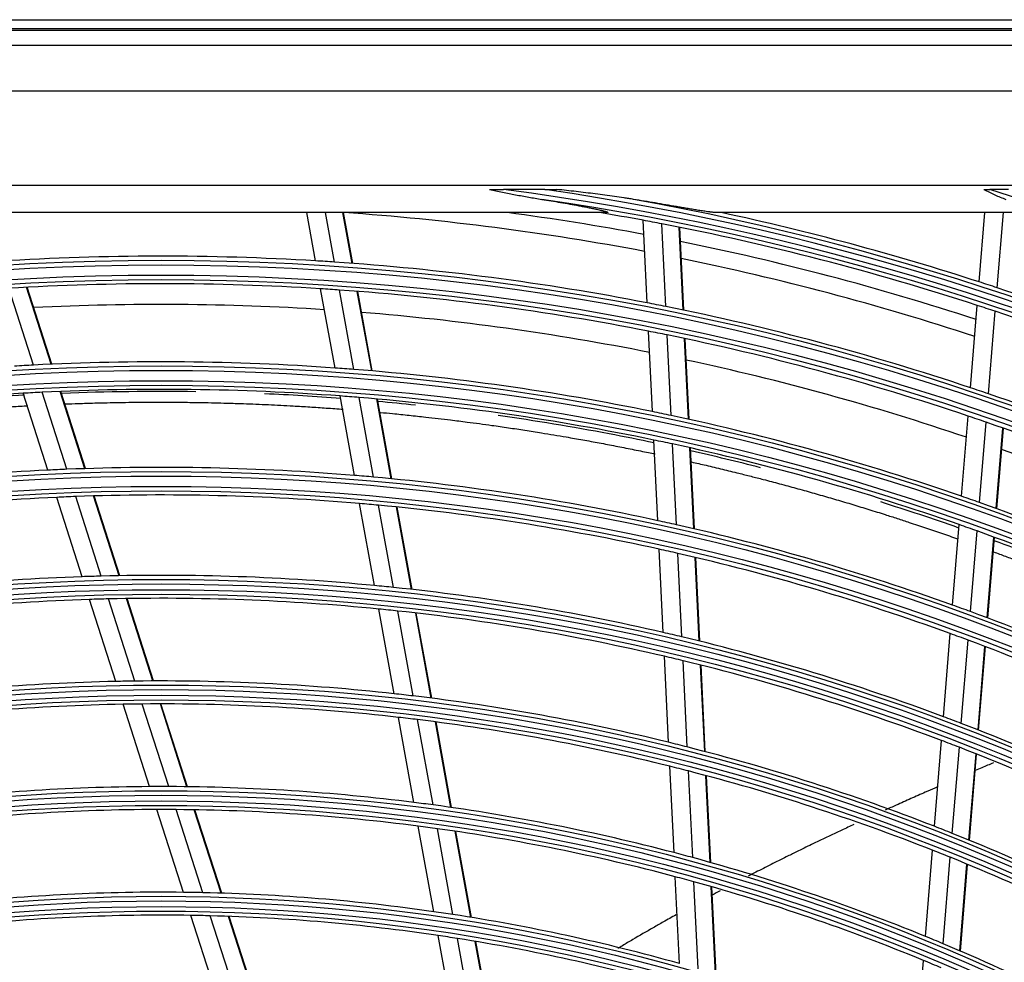
# Model space of a CAD drawing. Units: feet. Extents: x 0 to 8609, y 0 to 6140.
# Drawn here: x 2083 to 2191, y 3762 to 3865 of the extents above; entities that cross this region are included whole.
import ezdxf

# ---------------------------------------------------------------- set-up
doc = ezdxf.new("R2010")
doc.units = ezdxf.units.FT
doc.header["$MEASUREMENT"] = 0
doc.layers.add('LG-Product', color=3, linetype='Continuous')

msp = doc.modelspace()

# ---------------------------------------------------------------- linework, layer by layer
at = {"layer": 'LG-Product'}
for p, q in [((1813.865167, 3865.035796), (2383.865167, 3865.035796)), ((2383.865167, 3864.035796), (1813.865167, 3864.035796)), ((1813.965958, 3863.904563), (2383.764376, 3863.904563)), ((1815.622624, 3862.247897), (2382.10771, 3862.247897)), ((2382.10771, 3857.266923), (1815.622624, 3857.266923)), ((1906.365167, 3847.035796), (2355.365167, 3847.035796)), ((2140.649647, 3846.553095), (2136.149436, 3846.553095)), ((2191.142146, 3846.553095), (2189.114925, 3846.553095)), ((2147.360173, 3844.035796), (2050.370161, 3844.035796)), ((2115.69257, 3838.776504), (2114.73715, 3844.035796)), ((2117.74933, 3838.644245), (2116.769884, 3844.035796)), ((2119.674761, 3838.506609), (2118.670312, 3844.035796)), ((2119.743371, 3838.501466), (2118.737988, 3844.035796)), ((2194.195596, 3844.035796), (2159.271215, 3844.035796)), ((2187.952485, 3836.487606), (2188.573558, 3844.035796)), ((2189.906611, 3835.847923), (2190.580316, 3844.035796)), ((2151.801046, 3834.203977), (2151.361965, 3843.193706)), ((2153.822947, 3833.804388), (2153.383083, 3842.810168)), ((2155.71394, 3833.416646), (2155.273324, 3842.437803)), ((2155.781293, 3833.40255), (2155.340653, 3842.424209)), ((2084.982968, 3827.424322), (2082.298675, 3835.786799)), ((2086.916666, 3827.518081), (2084.227355, 3835.896192)), ((2086.985584, 3827.52124), (2084.296098, 3835.899896)), ((2117.811562, 3827.112094), (2116.244815, 3835.736561)), ((2119.872412, 3826.957322), (2118.302606, 3835.598627)), ((2121.801805, 3826.79788), (2120.229064, 3835.455341)), ((2121.870562, 3826.791928), (2120.297693, 3835.450094)), ((2187.003775, 3824.957466), (2187.741846, 3833.927598)), ((2188.956221, 3824.297385), (2189.69561, 3833.283533)), ((2152.379399, 3822.362774), (2151.951775, 3831.117958)), ((2154.402417, 3821.940331), (2153.973957, 3830.712609)), ((2156.294492, 3821.530417), (2155.865232, 3830.319096)), ((2156.361879, 3821.515631), (2155.932591, 3830.304881)), ((2086.553211, 3815.98869), (2083.866409, 3824.358981)), ((2088.624322, 3816.080277), (2085.931765, 3824.4685)), ((2090.565441, 3816.15092), (2087.867353, 3824.556372)), ((2090.634659, 3816.153144), (2087.936383, 3824.559182)), ((2119.936572, 3815.414565), (2118.365299, 3824.063945)), ((2122.001919, 3815.235035), (2120.42728, 3823.902944)), ((2123.935652, 3815.051706), (2122.357778, 3823.73742)), ((2124.004581, 3815.044804), (2122.426568, 3823.731288)), ((2186.031593, 3813.142076), (2186.750408, 3821.878175)), ((2187.982163, 3812.45919), (2188.702381, 3821.212346)), ((2189.804547, 3811.805818), (2190.526112, 3820.575338)), ((2189.869428, 3811.782363), (2190.59104, 3820.552453)), ((2152.959395, 3810.487949), (2152.530535, 3819.268425)), ((2154.98364, 3810.040373), (2154.553861, 3818.839659)), ((2156.8769, 3809.60621), (2156.446238, 3818.42357)), ((2156.944335, 3809.590443), (2156.513643, 3818.408417)), ((2090.278122, 3804.384337), (2087.503002, 3813.029771)), ((2092.35793, 3804.448831), (2089.576248, 3813.114709)), ((2094.307499, 3804.493148), (2091.519501, 3813.178699)), ((2094.377001, 3804.494487), (2091.588783, 3813.180724)), ((2122.114944, 3803.423291), (2120.492021, 3812.356988)), ((2124.185377, 3803.215764), (2122.558616, 3812.170586)), ((2126.124052, 3803.005231), (2124.493598, 3811.980383)), ((2126.193134, 3802.997487), (2124.562551, 3811.973348)), ((2185.056651, 3801.293138), (2185.777542, 3810.054473)), ((2187.005158, 3800.585174), (2187.727593, 3809.365278)), ((2188.825551, 3799.907605), (2189.54947, 3808.705744)), ((2188.890351, 3799.883171), (2189.614321, 3808.681923)), ((2153.553955, 3798.314928), (2153.110998, 3807.384029)), ((2155.579588, 3797.83893), (2155.135584, 3806.929477)), ((2157.474197, 3797.377151), (2157.029184, 3806.488336)), ((2157.541678, 3797.360456), (2157.09663, 3806.472361)), ((2093.937718, 3792.983463), (2091.072438, 3801.909774)), ((2096.027003, 3793.018435), (2093.15422, 3801.96812)), ((2097.985729, 3793.034223), (2095.105741, 3802.006354)), ((2098.055599, 3793.034415), (2095.175329, 3802.007427)), ((2124.255119, 3791.642279), (2122.579469, 3800.866219)), ((2126.331094, 3791.404246), (2124.651057, 3800.652339)), ((2128.275124, 3791.164234), (2126.590873, 3800.435521)), ((2128.344421, 3791.155305), (2126.660005, 3800.427502)), ((2184.057227, 3789.146652), (2184.801814, 3798.195984)), ((2186.0034, 3788.410329), (2186.749748, 3797.48106)), ((2187.821526, 3787.705204), (2188.569569, 3796.796528)), ((2187.88625, 3787.679844), (2188.634352, 3796.771886)), ((2154.13809, 3786.355355), (2153.680742, 3795.719099)), ((2156.165236, 3785.848389), (2155.70669, 3795.236652)), ((2158.061306, 3785.356684), (2157.60161, 3794.768492)), ((2158.128846, 3785.338785), (2157.669105, 3794.751518)), ((2097.613474, 3781.532243), (2094.735329, 3790.498635)), ((2099.713368, 3781.534164), (2096.826817, 3790.526743)), ((2101.682381, 3781.517906), (2098.78774, 3790.535687)), ((2101.752605, 3781.516998), (2098.857667, 3790.535702)), ((2126.404744, 3779.809244), (2124.721571, 3789.0746)), ((2128.486924, 3779.537058), (2126.798835, 3788.829475)), ((2130.43697, 3779.263931), (2128.74415, 3788.58239)), ((2130.506468, 3779.253895), (2128.813471, 3788.573328)), ((2183.075327, 3777.213151), (2183.844105, 3786.556482)), ((2185.018958, 3776.445926), (2185.789749, 3785.813724)), ((2186.834626, 3775.710941), (2187.607351, 3785.102232)), ((2186.899252, 3775.68438), (2187.672052, 3785.076594)), ((2154.724805, 3774.342971), (2154.265403, 3783.748759)), ((2156.753644, 3773.801334), (2156.2929, 3783.234593)), ((2158.651356, 3773.276012), (2158.189321, 3782.735707)), ((2158.718952, 3773.256959), (2158.25687, 3782.717624)), ((2101.308333, 3770.021515), (2098.414965, 3779.035331)), ((2103.420194, 3769.986153), (2100.517336, 3779.029535)), ((2105.400835, 3769.93367), (2102.488822, 3779.005571)), ((2105.471459, 3769.931514), (2102.559135, 3779.004383)), ((2128.565541, 3767.914716), (2126.873465, 3777.229078)), ((2130.65472, 3767.604003), (2128.957094, 3776.948917)), ((2132.611565, 3767.293444), (2130.908586, 3776.667828)), ((2132.681324, 3767.281978), (2130.978141, 3776.657482)), ((2182.089091, 3765.226952), (2182.861321, 3774.612236)), ((2184.029875, 3764.425133), (2184.804361, 3773.837828)), ((2185.842784, 3763.656604), (2186.61944, 3773.095678)), ((2185.907315, 3763.628891), (2186.68405, 3773.068932)), ((2155.314568, 3762.268162), (2154.852736, 3771.723698)), ((2157.345317, 3761.687414), (2156.881971, 3771.173966)), ((2159.244886, 3761.124092), (2158.780078, 3770.64056)), ((2159.312545, 3761.10373), (2158.847688, 3770.621214)), ((2105.026015, 3758.439681), (2102.114436, 3767.51023)), ((2107.151497, 3758.361888), (2104.229107, 3767.466118)), ((2109.145402, 3758.268082), (2106.212507, 3767.405038)), ((2109.216534, 3758.264342), (2106.283261, 3767.402477)), ((2130.739686, 3755.946711), (2129.03696, 3765.319698)), ((2132.83683, 3755.592153), (2131.127781, 3764.999944)), ((2134.801432, 3755.238892), (2133.086241, 3764.680501)), ((2134.871468, 3755.2259), (2133.156055, 3764.668726)), ((2181.09773, 3753.178465), (2181.874045, 3762.613389))]:
    msp.add_line(p, q, dxfattribs=at)
for radius in [277.804748, 277.308609, 276.191391, 275.695252, 266.304748, 265.808609, 264.691391, 264.195252, 254.804748, 254.308609, 253.191391, 252.695252, 243.054748, 242.558609, 241.941391, 241.445252, 231.554748, 231.058609, 230.441391, 229.945252, 220.054748, 219.558609, 218.941391, 218.445252, 208.554748, 208.058609, 207.441391, 206.945252]:
    msp.add_circle((2098.865167, 3561.035796), radius, dxfattribs=at)
for radius, start, end in [(287.941391, 6.65712043, 82.56013074), (288.558609, 7.63561443, 81.67406263), (299.441391, 17.23224734, 72.45866702), (287.445252, 8.29348072, 81.70651928), (289.054748, 10.2527023, 79.7472977), (283.7, 79.30435761, 85.97549789), (285.5, 79.39005596, 82.4133957), (287, 79.46036415, 80.42293625), (289.5, 72.07762455, 77.83573218), (287, 79.04967305, 79.46036415), (287, 71.96036415, 79.04967305), (285.5, 71.89057224, 78.57771017), (278.25, 86.53287398, 93.608481), (278.25, 86.108481, 86.53287398), (278.25, 79.03287398, 86.108481), (283.7, 71.8031778, 78.48380409), (275.25, 86.3798607, 93.45055065), (289.5, 71.67068294, 72.07762455), (275.25, 85.95055065, 86.3798607), (275.25, 78.8798607, 85.95055065), (289.5, 64.57762455, 71.67068294), (273, 86.26352253, 92.90725255), (278.25, 78.608481, 79.03287398), (287, 71.54967305, 71.96036415), (273, 78.76325734, 85.41195299), (278.25, 71.53287398, 78.608481), (287, 64.46036415, 71.54967305), (275.25, 78.45055065, 78.8798607), (275.25, 71.3798607, 78.45055065), (266.75, 85.92703543, 92.98313355), (273, 71.2629932, 77.91168885), (266.75, 92.98313355, 93.42703543), (266.75, 85.48313355, 85.92703543), (266.75, 78.42703543, 85.48313355), (263.75, 93.26001654, 100.3107171), (263.75, 92.8107171, 93.26001654), (263.75, 85.76001654, 92.8107171), (278.25, 71.108481, 71.53287398), (278.25, 64.03287398, 71.108481), (263.75, 85.3107171, 85.76001654), (263.75, 78.26001654, 85.3107171), (266.75, 77.98313355, 78.42703543), (266.75, 70.92703543, 77.98313355), (275.25, 70.95055065, 71.3798607), (275.25, 63.8798607, 70.95055065), (263.75, 77.8107171, 78.26001654), (263.75, 70.76001654, 77.8107171), (273, 63.76521083, 70.41142366), (255.25, 92.76472854, 99.799372), (255.25, 92.299372, 92.76472854), (255.25, 85.26472854, 92.299372), (255.25, 84.799372, 85.26472854), (255.25, 77.76472854, 84.799372), (252.25, 92.58166288, 99.61035171), (252.25, 92.11035171, 92.58166288), (252.25, 85.08166288, 92.11035171), (266.75, 70.48313355, 70.92703543), (252.25, 84.61035171, 85.08166288), (252.25, 77.58166288, 84.61035171), (266.75, 63.42703543, 70.48313355), (255.25, 77.299372, 77.76472854), (255.25, 70.26472854, 77.299372), (263.75, 70.3107171, 70.76001654), (263.75, 63.26001654, 70.3107171), (252.25, 77.11035171, 77.58166288), (252.25, 70.08166288, 77.11035171), (243.5, 92.02095888, 99.03134124), (243.5, 91.53134124, 92.02095888), (243.5, 84.52095888, 91.53134124), (243.5, 84.03134124, 84.52095888), (243.5, 77.02095888, 84.03134124), (241, 91.85298055, 98.85785805), (241, 91.35785805, 91.85298055), (241, 84.35298055, 91.35785805), (241, 83.85785805, 84.35298055), (255.25, 69.799372, 70.26472854), (241, 76.85298055, 83.85785805), (255.25, 62.76472854, 69.799372), (243.5, 76.53134124, 77.02095888), (243.5, 69.52095888, 76.53134124), (252.25, 69.61035171, 70.08166288), (252.25, 62.58166288, 69.61035171), (241, 76.35785805, 76.85298055), (241, 69.35298055, 76.35785805), (232, 91.21699686, 98.2009435), (232, 90.7009435, 91.21699686), (232, 83.71699686, 90.7009435), (232, 83.2009435, 83.71699686), (232, 76.21699686, 83.2009435), (229.5, 91.03108953, 98.00889055), (229.5, 90.50889055, 91.03108953), (229.5, 83.53108953, 90.50889055), (229.5, 83.00889055, 83.53108953), (243.5, 69.03134124, 69.52095888), (229.5, 76.03108953, 83.00889055), (243.5, 62.02095888, 69.03134124), (232, 75.7009435, 76.21699686), (232, 68.71699686, 75.7009435), (241, 68.85785805, 69.35298055), (241, 61.85298055, 68.85785805), (229.5, 75.50889055, 76.03108953), (229.5, 68.53108953, 75.50889055), (220.5, 90.32524758, 97.27959876), (220.5, 89.77959876, 90.32524758), (220.5, 82.82524758, 89.77959876), (220.5, 82.27959876, 82.82524758), (220.5, 75.32524758, 82.27959876), (218, 90.11832438, 97.06576513), (218, 89.56576513, 90.11832438), (218, 82.61832438, 89.56576513), (218, 82.06576513, 82.61832438), (232, 68.2009435, 68.71699686), (218, 75.11832438, 82.06576513), (232, 61.21699686, 68.2009435), (220.5, 74.77959876, 75.32524758), (229.5, 68.00889055, 68.53108953), (220.5, 67.82524758, 74.77959876), (229.5, 61.03108953, 68.00889055), (218, 74.56576513, 75.11832438), (218, 67.61832438, 74.56576513), (209, 89.33020927, 96.25117463), (209, 88.75117463, 89.33020927), (209, 81.83020927, 88.75117463), (206.5, 89.09841599, 96.01154639), (206.5, 88.51154639, 89.09841599), (206.5, 81.59841599, 88.51154639), (209, 81.25117463, 81.83020927), (209, 74.33020927, 81.25117463), (206.5, 81.01154639, 81.59841599), (206.5, 74.09841599, 81.01154639), (220.5, 67.27959876, 67.82524758), (220.5, 60.32524758, 67.27959876), (218, 67.06576513, 67.61832438)]:
    msp.add_arc((2098.865167, 3561.035796), radius, start, end, dxfattribs=at)
for points, knots in [([(2134.621924, 3846.553095), (2134.876071, 3846.553095), (2135.130493, 3846.553095), (2135.639824, 3846.553095), (2135.894638, 3846.553095), (2136.149436, 3846.553095)], [0, 0, 0, 0, 0.5, 0.5, 1, 1, 1, 1]), ([(2134.621924, 3846.553095), (2135.096964, 3846.455449), (2135.571839, 3846.357905), (2136.521471, 3846.165913), (2136.996281, 3846.071464), (2137.946509, 3845.888382), (2138.421928, 3845.799757), (2139.373979, 3845.630704), (2139.850344, 3845.550328), (2140.327308, 3845.475005)], [0, 0, 0, 0, 0.25, 0.25, 0.5, 0.5, 0.75, 0.75, 1, 1, 1, 1]), ([(2140.649647, 3846.553095), (2140.86949, 3846.553095), (2141.089266, 3846.553095), (2141.528673, 3846.553095), (2141.748363, 3846.553095), (2141.967699, 3846.553095)], [0, 0, 0, 0, 0.5, 0.5, 1, 1, 1, 1]), ([(2150.314009, 3845.475005), (2150.141697, 3845.503934), (2149.969152, 3845.531944), (2149.623709, 3845.586599), (2149.45081, 3845.613241), (2148.93169, 3845.691541), (2148.585049, 3845.741598), (2147.890976, 3845.838737), (2147.543538, 3845.8858), (2146.848044, 3845.977617), (2146.499985, 3846.022364), (2145.455474, 3846.15371), (2144.758531, 3846.237469), (2143.363749, 3846.399317), (2142.665907, 3846.477379), (2141.967699, 3846.553095)], [0, 0, 0, 0, 0.0625, 0.0625, 0.125, 0.125, 0.25, 0.25, 0.375, 0.375, 0.5, 0.5, 0.75, 0.75, 1, 1, 1, 1]), ([(2188.469799, 3846.553095), (2188.576648, 3846.553095), (2188.683865, 3846.553095), (2188.898927, 3846.553095), (2189.006773, 3846.553095), (2189.114925, 3846.553095)], [0, 0, 0, 0, 0.5, 0.5, 1, 1, 1, 1]), ([(2188.469799, 3846.553095), (2188.665193, 3846.449799), (2188.861008, 3846.348369), (2189.15635, 3846.200728), (2189.255018, 3846.152288), (2189.45263, 3846.057348), (2189.551619, 3846.010826), (2189.849335, 3845.874407), (2190.048818, 3845.787677), (2190.450756, 3845.623896), (2190.653212, 3845.546843), (2190.857557, 3845.475005)], [0, 0, 0, 0, 0.25, 0.25, 0.375, 0.375, 0.5, 0.5, 0.75, 0.75, 1, 1, 1, 1]), ([(2140.327308, 3845.475005), (2140.667138, 3845.421339), (2141.006284, 3845.36679), (2141.682962, 3845.255821), (2142.020495, 3845.199402), (2142.693592, 3845.084539), (2143.029161, 3845.026098), (2143.697779, 3844.906949), (2144.030839, 3844.846246), (2144.527823, 3844.753177), (2144.693046, 3844.721816), (2145.022411, 3844.658328), (2145.186555, 3844.626202), (2145.513452, 3844.561043), (2145.67621, 3844.528014), (2145.918912, 3844.477615), (2145.999571, 3844.460672), (2146.120118, 3844.435006), (2146.160257, 3844.426402), (2146.240177, 3844.409144), (2146.279962, 3844.400489), (2146.398728, 3844.374441), (2146.477128, 3844.356966), (2146.631928, 3844.321756), (2146.708335, 3844.304022), (2146.820908, 3844.277178), (2146.858131, 3844.268179), (2146.931558, 3844.250135), (2146.96771, 3844.241103), (2147.038657, 3844.22302), (2147.073454, 3844.213969), (2147.141368, 3844.195849), (2147.174489, 3844.186779), (2147.222546, 3844.173161), (2147.238322, 3844.168611), (2147.269048, 3844.159563), (2147.284009, 3844.155063), (2147.327519, 3844.141648), (2147.354719, 3844.132815), (2147.39188, 3844.119791), (2147.403676, 3844.115481), (2147.425734, 3844.106983), (2147.435898, 3844.102833), (2147.463487, 3844.090722), (2147.47805, 3844.083086), (2147.497206, 3844.068993), (2147.501347, 3844.062847), (2147.499255, 3844.055002), (2147.497174, 3844.052617), (2147.49195, 3844.049387), (2147.489864, 3844.048374), (2147.485075, 3844.046486), (2147.476948, 3844.043854), (2147.466156, 3844.041787), (2147.453767, 3844.040058), (2147.44937, 3844.039538), (2147.440071, 3844.038606), (2147.43516, 3844.038193), (2147.409655, 3844.036398), (2147.386069, 3844.035796), (2147.360173, 3844.035796)], [0, 0, 0, 0, 0.125, 0.125, 0.25, 0.25, 0.375, 0.375, 0.5, 0.5, 0.5625, 0.5625, 0.625, 0.625, 0.6875, 0.6875, 0.71875, 0.71875, 0.734375, 0.734375, 0.75, 0.75, 0.78125, 0.78125, 0.8125, 0.8125, 0.828125, 0.828125, 0.84375, 0.84375, 0.859375, 0.859375, 0.875, 0.875, 0.8828125, 0.8828125, 0.890625, 0.890625, 0.90625, 0.90625, 0.9140625, 0.9140625, 0.921875, 0.921875, 0.9375, 0.9375, 0.953125, 0.953125, 0.9609375, 0.9609375, 0.96484375, 0.96484375, 0.96875, 0.9765625, 0.9765625, 0.98046875, 0.98046875, 0.984375, 0.984375, 1, 1, 1, 1]), ([(2159.271215, 3844.035796), (2159.244699, 3844.035796), (2159.215325, 3844.036761), (2159.152515, 3844.040059), (2159.119062, 3844.042397), (2159.049035, 3844.048116), (2159.012455, 3844.0515), (2158.936794, 3844.059097), (2158.897711, 3844.063311), (2158.837536, 3844.070144), (2158.817215, 3844.072507), (2158.776357, 3844.077358), (2158.755786, 3844.07985), (2158.693693, 3844.087502), (2158.65179, 3844.092839), (2158.524823, 3844.109425), (2158.438514, 3844.121245), (2158.263469, 3844.145965), (2158.174724, 3844.15887), (2157.995337, 3844.185501), (2157.904691, 3844.199228), (2157.721855, 3844.227327), (2157.629663, 3844.2417), (2157.443985, 3844.270966), (2157.350399, 3844.285877), (2157.069205, 3844.331054), (2156.880869, 3844.361804), (2156.502884, 3844.424138), (2156.313232, 3844.455726), (2155.932874, 3844.519475), (2155.742166, 3844.551638), (2155.359872, 3844.616363), (2155.168284, 3844.648927), (2154.592388, 3844.747026), (2154.206957, 3844.812963), (2153.433751, 3844.945246), (2153.045969, 3845.011597), (2152.268457, 3845.144301), (2151.878725, 3845.210656), (2151.097579, 3845.343089), (2150.706165, 3845.409167), (2150.314009, 3845.475005)], [0, 0, 0, 0, 0.015625, 0.015625, 0.03125, 0.03125, 0.046875, 0.046875, 0.0625, 0.0625, 0.0703125, 0.0703125, 0.078125, 0.078125, 0.09375, 0.09375, 0.125, 0.125, 0.15625, 0.15625, 0.1875, 0.1875, 0.21875, 0.21875, 0.25, 0.25, 0.3125, 0.3125, 0.375, 0.375, 0.4375, 0.4375, 0.5, 0.5, 0.625, 0.625, 0.75, 0.75, 0.875, 0.875, 1, 1, 1, 1]), ([(2083.984451, 3824.149303), (2082.232535, 3824.051862), (2072.08217, 3823.385289), (2062.003601, 3822.132252), (2053.74738, 3820.703332)], [0, 0, 0, 0, 0.172421113, 1, 1, 1, 1]), ([(2088.46156, 3823.199287), (2088.923218, 3823.217164), (2089.983164, 3823.255399), (2091.941526, 3823.314121), (2094.337427, 3823.365403), (2096.735367, 3823.392019), (2099.134761, 3823.398027), (2101.235418, 3823.385261), (2103.637326, 3823.349957), (2105.739922, 3823.301005), (2108.143715, 3823.224278), (2110.548262, 3823.126821), (2112.953518, 3823.004366), (2115.058735, 3822.878999), (2116.874858, 3822.758229), (2118.089671, 3822.668942), (2118.703081, 3822.621681)], [0, 0, 0, 0, 0.0459742664, 0.1055264375, 0.1948546942, 0.284182951, 0.3437351221, 0.4330633788, 0.49261555, 0.5819438067, 0.6414959779, 0.7308242346, 0.8201524913, 0.8797046625, 0.9392568336, 1, 1, 1, 1]), ([(2054.308453, 3819.622994), (2054.594103, 3819.672016), (2055.758211, 3819.869809), (2057.510502, 3820.155367), (2059.860537, 3820.51781), (2062.214666, 3820.860404), (2064.868371, 3821.218899), (2067.527191, 3821.55045), (2069.894808, 3821.821089), (2072.265809, 3822.071622), (2074.640036, 3822.302039), (2077.315189, 3822.533965), (2079.994206, 3822.738586), (2082.347796, 3822.894061), (2083.808653, 3822.978263), (2084.374597, 3823.00904)], [0, 0, 0, 0, 0.0288142784, 0.1173830094, 0.17642883, 0.264997561, 0.353566292, 0.442135023, 0.530703754, 0.5897495747, 0.6783183057, 0.7668870367, 0.8554557677, 0.9440244987, 1, 1, 1, 1]), ([(2122.758554, 3822.277474), (2123.198705, 3822.236669), (2124.24012, 3822.137465), (2125.882635, 3821.971046), (2127.987441, 3821.743068), (2130.090254, 3821.49683), (2132.492723, 3821.194402), (2134.59382, 3820.911356), (2136.69467, 3820.609758), (2138.495034, 3820.338511), (2140.592643, 3820.007551), (2142.688976, 3819.658077), (2144.784745, 3819.289946), (2146.580564, 3818.961554), (2148.373105, 3818.620847), (2150.164111, 3818.267491), (2151.595908, 3817.974583), (2152.428854, 3817.799954), (2152.665044, 3817.750095)], [0, 0, 0, 0, 0.0440221052, 0.1041616301, 0.1643011549, 0.2545104422, 0.314649967, 0.4048592543, 0.4649987791, 0.525138304, 0.5852778288, 0.6754871161, 0.7356266409, 0.7957661658, 0.8559056906, 0.9160452155, 0.9761847403, 1, 1, 1, 1]), ([(2152.568517, 3818.955856), (2150.937187, 3819.298056), (2145.29072, 3820.426547), (2139.619313, 3821.36719), (2135.580624, 3821.940971)], [0, 0, 0, 0, 0.2893363033, 1, 1, 1, 1]), ([(2156.617984, 3816.883669), (2157.149259, 3816.76291), (2158.276361, 3816.503027), (2159.993809, 3816.095006), (2161.62545, 3815.6953), (2163.111177, 3815.321665), (2164.591888, 3814.940979), (2166.217025, 3814.512562), (2167.996702, 3814.029975), (2169.762529, 3813.537817), (2171.536769, 3813.029869), (2173.006595, 3812.597821), (2174.475832, 3812.157567), (2175.950987, 3811.706994), (2177.555974, 3811.20439), (2179.030631, 3810.732617), (2180.482767, 3810.259546), (2181.809704, 3809.818198), (2183.256988, 3809.328293), (2184.435639, 3808.922324), (2185.328265, 3808.609595), (2185.646749, 3808.497307), (2185.674663, 3808.48746)], [0, 0, 0, 0, 0.054257832, 0.115085086, 0.17591234, 0.2215327805, 0.267153221, 0.327980475, 0.388807729, 0.449634983, 0.510462237, 0.5712894911, 0.6017031181, 0.6625303721, 0.7233576261, 0.7689780666, 0.8145985071, 0.8754257611, 0.9058393881, 0.9666666421, 0.9970802691, 1, 1, 1, 1]), ([(2197.102948, 3805.392551), (2196.050475, 3805.821673), (2193.558028, 3806.823725), (2191.045364, 3807.776251), (2189.590179, 3808.311891)], [0, 0, 0, 0, 0.4227733263, 1, 1, 1, 1]), ([(2189.491809, 3807.107702), (2189.49993, 3807.104695), (2189.942994, 3806.940647), (2190.807463, 3806.617895), (2191.979018, 3806.173374), (2193.125898, 3805.732356), (2194.134324, 3805.339516), (2195.296202, 3804.880833), (2196.285279, 3804.485389), (2197.454667, 3804.01176), (2198.445332, 3803.605341), (2199.447208, 3803.18922), (2200.318497, 3802.823651), (2201.163316, 3802.465613), (2202.018848, 3802.099526), (2202.888711, 3801.72358), (2203.59062, 3801.417197), (2204.290972, 3801.109389), (2205.025762, 3800.784026), (2205.723769, 3800.471919), (2206.42724, 3800.155171), (2206.975808, 3799.906459), (2207.62092, 3799.611889), (2208.158271, 3799.365077), (2208.688391, 3799.119981), (2209.202885, 3798.880801), (2209.631586, 3798.680484), (2210.058504, 3798.479981), (2210.445768, 3798.297408), (2210.806328, 3798.126661), (2211.129294, 3797.973101), (2211.378986, 3797.854071), (2211.599013, 3797.748884), (2211.788149, 3797.658268), (2211.971745, 3797.57016), (2212.128399, 3797.494808), (2212.247864, 3797.437263), (2212.274591, 3797.424384), (2212.274622, 3797.424344)], [0, 0, 0, 0, 0.0009171087, 0.0500523328, 0.099187557, 0.1319443731, 0.1810795973, 0.2138364134, 0.2629716375, 0.2957284537, 0.3448636778, 0.3776204939, 0.41037731, 0.4431341261, 0.4758909423, 0.5086477584, 0.5414045745, 0.5577829825, 0.5905397986, 0.6232966147, 0.6396750228, 0.6724318389, 0.688810247, 0.713377859, 0.7379454711, 0.7543238792, 0.7788914913, 0.7952698993, 0.8116483074, 0.8362159195, 0.8525943275, 0.8689727356, 0.8853511436, 0.9017295517, 0.9181079597, 0.9426755718, 0.9672431839, 1, 1, 1, 1]), ([(2189.495589, 3784.120836), (2189.076571, 3783.94265), (2188.423122, 3783.664315), (2187.755957, 3783.379181), (2187.516862, 3783.276857)], [0, 0, 0, 0, 0.6427790488, 1, 1, 1, 1]), ([(2183.415857, 3781.505684), (2183.319823, 3781.463778), (2182.877336, 3781.270538), (2181.910967, 3780.846933), (2180.510079, 3780.22799), (2179.044394, 3779.573642), (2178.114158, 3779.154281), (2177.711745, 3778.972059)], [0, 0, 0, 0, 0.0513050512, 0.2361605055, 0.513443687, 0.7907268685, 1, 1, 1, 1]), ([(2174.302468, 3777.408304), (2173.868173, 3777.206446), (2172.88584, 3776.747509), (2171.351465, 3776.021831), (2169.712541, 3775.235737), (2168.237247, 3774.517941), (2166.758913, 3773.789592), (2165.286208, 3773.054733), (2163.902187, 3772.353216), (2163.075902, 3771.929335), (2162.80705, 3771.790868)], [0, 0, 0, 0, 0.1152740497, 0.2591630117, 0.4030519738, 0.5469409359, 0.6428669106, 0.7867558726, 0.9306448347, 1, 1, 1, 1]), ([(2154.942623, 3767.575794), (2154.482653, 3767.319076), (2153.652092, 3766.85211), (2152.081941, 3765.957401), (2150.59142, 3765.09239), (2149.309399, 3764.334326), (2148.768324, 3764.011422), (2148.597988, 3763.909473)], [0, 0, 0, 0, 0.2171429244, 0.3926869252, 0.7437749266, 0.9193189274, 1, 1, 1, 1])]:
    msp.add_open_spline(points, degree=3, knots=knots, dxfattribs=at)
for points in [[(2102.649696, 3824.524039), (2097.788281, 3824.59898), (2092.9308, 3824.539009), (2088.084763, 3824.345278)], [(2118.445084, 3823.804922), (2115.677156, 3824.014504), (2112.908081, 3824.180093), (2110.13908, 3824.301791)], [(2126.581181, 3823.061601), (2125.222555, 3823.207039), (2123.863363, 3823.341827), (2122.503751, 3823.465979)], [(2164.141613, 3816.254167), (2161.62242, 3816.902493), (2159.095632, 3817.513029), (2156.562418, 3818.085627)], [(2185.748007, 3809.691323), (2182.919611, 3810.682726), (2180.079017, 3811.627899), (2177.225661, 3812.522861)], [(2159.760183, 3770.197786), (2159.460086, 3770.03848), (2159.160182, 3769.878547), (2158.859703, 3769.717562)]]:
    msp.add_open_spline(points, degree=3, dxfattribs=at)

doc.saveas('drawing.dxf')
